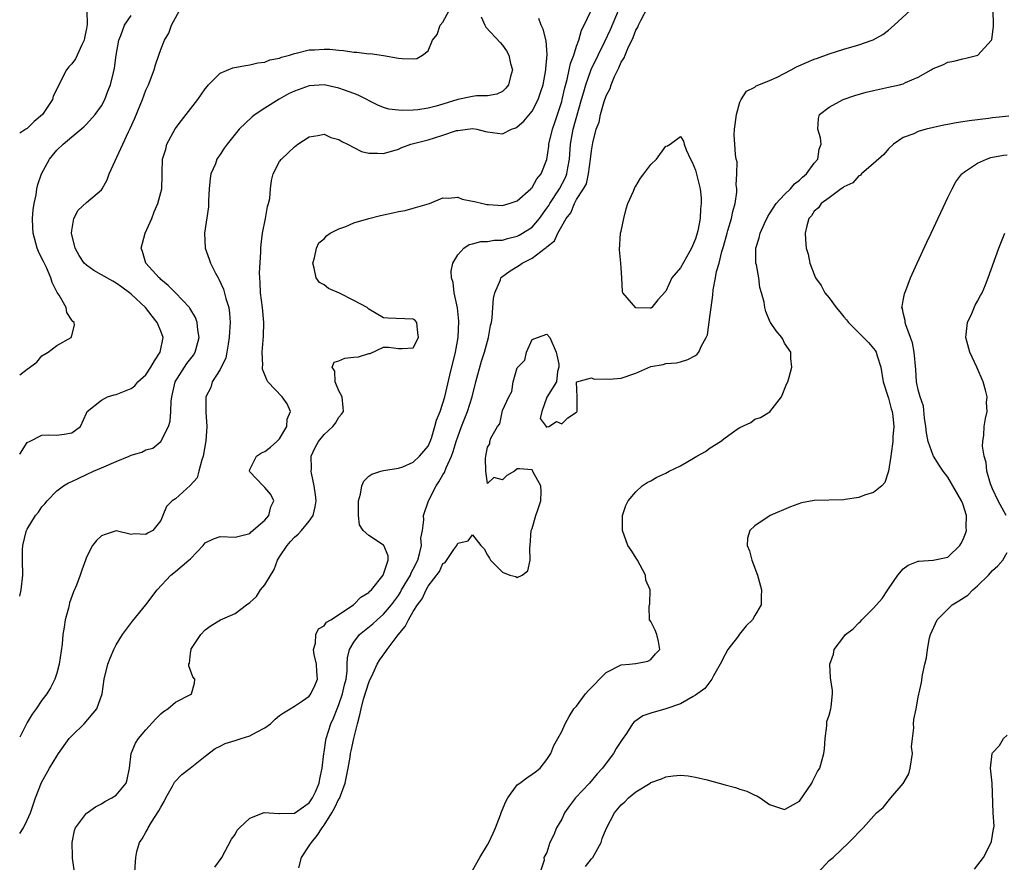
# Model space of a CAD drawing. Units: inches. Extents: x 2607000 to 2610000, y 1485000 to 1488000.
# Drawn here: x 2607000 to 2607133, y 1485150 to 1485264 of the extents above; entities that cross this region are included whole.
import ezdxf

# ---------------------------------------------------------------- set-up
doc = ezdxf.new("R2010")
doc.units = ezdxf.units.IN
doc.header["$MEASUREMENT"] = 0
doc.layers.add('LD26071485_2ft', color=192, linetype='Continuous')

msp = doc.modelspace()

# ---------------------------------------------------------------- linework, layer by layer
at = {"layer": 'LD26071485_2ft'}
for points, elevation in [([(2607009.05, 1485265), (2607009.09, 1485263.09), (2607009, 1485262.58), (2607008.71, 1485261.29), (2607008.69, 1485261), (2607008.37, 1485260.37), (2607007.73, 1485259), (2607007.51, 1485258.49), (2607007, 1485257.81), (2607006.6, 1485257.4), (2607006.31, 1485257), (2607005.27, 1485255), (2607005, 1485254.39), (2607004.52, 1485253.48), (2607004.41, 1485253), (2607003.07, 1485251), (2607001.95, 1485250.05), (2607001, 1485249.13), (2607000.82, 1485249), (2607000, 1485248.49)], 8420), ([(2607000, 1485205.28), (2607001, 1485206.83), (2607001.09, 1485206.91), (2607001.34, 1485207), (2607003, 1485207.82), (2607003.89, 1485207.89), (2607005, 1485207.82), (2607005.99, 1485207.99), (2607007, 1485208.13), (2607008.21, 1485209), (2607009, 1485210.79), (2607009.08, 1485211), (2607011, 1485212.55), (2607011.81, 1485213), (2607012.73, 1485213.27), (2607013, 1485213.33), (2607015, 1485214.11), (2607015.51, 1485214.49), (2607015.92, 1485215), (2607017, 1485215.96), (2607017.65, 1485217), (2607018.14, 1485217.86), (2607018.92, 1485219), (2607019.31, 1485221), (2607019, 1485221.82), (2607018.53, 1485223), (2607017.86, 1485223.86), (2607016.93, 1485225), (2607015, 1485226.81), (2607014.77, 1485227), (2607013.77, 1485227.77), (2607013, 1485228.31), (2607012.54, 1485228.54), (2607011, 1485229.43), (2607009.98, 1485229.98), (2607009, 1485230.7), (2607008.7, 1485231), (2607008.03, 1485232.03), (2607007.45, 1485233), (2607006.96, 1485235), (2607007, 1485235.38), (2607007.29, 1485237), (2607007.89, 1485238.11), (2607009, 1485239.17), (2607011, 1485240.85), (2607011.1, 1485241), (2607011.78, 1485242.22), (2607012.05, 1485243), (2607013.91, 1485247), (2607014.66, 1485248.66), (2607014.88, 1485249.12), (2607015.49, 1485250.51), (2607016.53, 1485253), (2607017, 1485254.27), (2607017.33, 1485255), (2607018.09, 1485257), (2607018.3, 1485257.7), (2607018.74, 1485259), (2607019, 1485259.73), (2607019.52, 1485261), (2607020.07, 1485261.93), (2607020.44, 1485263), (2607021.54, 1485265)], 8416), ([(2607000, 1485186.15), (2607000.22, 1485187), (2607000.42, 1485189), (2607000.36, 1485191), (2607000.38, 1485192.38), (2607000.41, 1485193), (2607000.86, 1485194.85), (2607000.9, 1485195), (2607001, 1485195.2), (2607002.11, 1485197), (2607002.52, 1485197.48), (2607003, 1485198.2), (2607003.39, 1485198.61), (2607003.69, 1485199), (2607005, 1485200.32), (2607005.89, 1485201), (2607006.59, 1485201.41), (2607007, 1485201.58), (2607007.95, 1485202.05), (2607009, 1485202.53), (2607009.92, 1485203), (2607011, 1485203.45), (2607013, 1485204.31), (2607014.76, 1485205), (2607015, 1485205.13), (2607016.45, 1485205.55), (2607017, 1485205.84), (2607017.91, 1485206.09), (2607019.03, 1485206.97), (2607020.02, 1485209), (2607020.28, 1485209.72), (2607020.36, 1485211), (2607020.39, 1485212.39), (2607020.48, 1485213), (2607020.95, 1485215), (2607022.21, 1485217), (2607022.52, 1485217.48), (2607023.39, 1485218.61), (2607023.63, 1485219), (2607024.17, 1485221), (2607023.99, 1485222.01), (2607023.91, 1485223), (2607023.68, 1485223.68), (2607022.93, 1485224.93), (2607022.88, 1485225), (2607021, 1485226.99), (2607020, 1485228), (2607019, 1485228.8), (2607018.9, 1485228.9), (2607018.77, 1485229), (2607017, 1485231), (2607016.55, 1485232.55), (2607016.34, 1485233), (2607016.92, 1485235), (2607017.8, 1485237), (2607018.11, 1485237.89), (2607018.62, 1485239), (2607019.15, 1485241), (2607019.19, 1485242.81), (2607019.17, 1485243.17), (2607019.25, 1485245), (2607019.66, 1485246.34), (2607019.83, 1485247), (2607020.94, 1485249.06), (2607021.8, 1485250.2), (2607022.43, 1485251), (2607023.98, 1485253), (2607025, 1485254.46), (2607025.23, 1485254.77), (2607025.45, 1485255), (2607027, 1485256.56), (2607028.72, 1485257.28), (2607030.4, 1485257.6), (2607031, 1485257.68), (2607032.07, 1485257.93), (2607033, 1485258.04), (2607033.67, 1485258.33), (2607035, 1485258.58), (2607035.28, 1485258.72), (2607036.33, 1485259), (2607037, 1485259.22), (2607037.24, 1485259.24), (2607039, 1485259.69), (2607039.7, 1485259.7), (2607041, 1485259.8), (2607041.77, 1485259.77), (2607043, 1485259.64), (2607043.63, 1485259.63), (2607045, 1485259.38), (2607045.4, 1485259.4), (2607047, 1485259.18), (2607047.18, 1485259.19), (2607049, 1485258.95), (2607051, 1485258.58), (2607051.5, 1485258.51), (2607053, 1485258.48), (2607053.47, 1485258.53), (2607054.26, 1485259), (2607055, 1485259.58), (2607055.6, 1485261), (2607056.22, 1485261.78), (2607056.64, 1485263), (2607057, 1485263.43), (2607057.84, 1485265)], 8414), ([(2607007.38, 1485149), (2607007.12, 1485150.88), (2607007.11, 1485151), (2607007.13, 1485151.13), (2607007.05, 1485153), (2607007.36, 1485154.64), (2607007.51, 1485155), (2607009, 1485156.94), (2607009.07, 1485157), (2607010.21, 1485157.79), (2607011, 1485158.2), (2607011.46, 1485158.54), (2607012.42, 1485159), (2607013, 1485159.36), (2607014.33, 1485161), (2607014.49, 1485161.51), (2607014.8, 1485163), (2607015.02, 1485165), (2607015.61, 1485166.39), (2607016.01, 1485167), (2607017, 1485168.19), (2607018.33, 1485169.67), (2607019, 1485170.34), (2607019.36, 1485170.64), (2607019.96, 1485171), (2607021, 1485171.89), (2607023, 1485172.94), (2607023.14, 1485173), (2607023.53, 1485174.47), (2607023.57, 1485175), (2607023.32, 1485175.32), (2607022.79, 1485176.79), (2607022.79, 1485177), (2607022.85, 1485177.15), (2607023, 1485178.5), (2607023.08, 1485178.92), (2607023.07, 1485179), (2607024.39, 1485181), (2607025, 1485181.64), (2607025.78, 1485182.22), (2607027.06, 1485183), (2607029, 1485183.83), (2607030.53, 1485185), (2607031, 1485185.32), (2607031.9, 1485186.1), (2607032.44, 1485187), (2607033, 1485187.7), (2607034.26, 1485189.74), (2607034.72, 1485191), (2607035, 1485191.48), (2607036, 1485193), (2607036.47, 1485193.53), (2607037, 1485194.09), (2607037.5, 1485194.5), (2607037.95, 1485195), (2607039, 1485196.28), (2607039.51, 1485197), (2607039.81, 1485198.19), (2607039.91, 1485199), (2607039.82, 1485199.82), (2607039.66, 1485201), (2607039.3, 1485202.7), (2607039.27, 1485203), (2607039.29, 1485203.29), (2607039.25, 1485205), (2607039.81, 1485206.19), (2607040.22, 1485207), (2607041, 1485207.93), (2607042.18, 1485209), (2607042.55, 1485209.45), (2607043, 1485210.26), (2607043.36, 1485210.64), (2607043.59, 1485211), (2607043.56, 1485211.56), (2607043.43, 1485213), (2607043, 1485213.8), (2607042.48, 1485215), (2607042.45, 1485216.45), (2607042.1, 1485217), (2607042.36, 1485217.64), (2607043, 1485217.86), (2607043.81, 1485218.19), (2607045, 1485218.33), (2607045.63, 1485218.37), (2607047, 1485218.83), (2607047.18, 1485218.82), (2607049, 1485219.66), (2607049.67, 1485219.67), (2607051, 1485219.49), (2607051.49, 1485219.49), (2607053, 1485219.59), (2607053.71, 1485221), (2607053.63, 1485221.63), (2607053.49, 1485223), (2607053.25, 1485223.25), (2607053, 1485223.43), (2607049.57, 1485223.57), (2607049, 1485223.61), (2607047, 1485224.81), (2607046.81, 1485225), (2607045, 1485225.98), (2607043.07, 1485226.93), (2607041.59, 1485227.59), (2607041, 1485228.05), (2607040.37, 1485228.37), (2607039.92, 1485229), (2607039.67, 1485230.33), (2607039.47, 1485231), (2607039.69, 1485231.69), (2607039.96, 1485233), (2607040.29, 1485233.71), (2607041, 1485234.25), (2607041.33, 1485234.67), (2607041.82, 1485235), (2607043, 1485235.6), (2607043.91, 1485235.91), (2607045, 1485236.41), (2607047, 1485236.99), (2607048.59, 1485237.41), (2607050.25, 1485237.75), (2607051, 1485237.93), (2607051.92, 1485238.08), (2607053, 1485238.37), (2607055.21, 1485239), (2607057, 1485239.78), (2607057.73, 1485239.73), (2607059, 1485239.87), (2607059.59, 1485239.59), (2607061, 1485239.35), (2607061.27, 1485239.27), (2607062.36, 1485239), (2607062.89, 1485238.89), (2607063.14, 1485238.86), (2607065, 1485238.75), (2607065.91, 1485239), (2607067, 1485239.39), (2607068.83, 1485241), (2607068.9, 1485241.1), (2607069, 1485241.18), (2607069.65, 1485242.35), (2607070.21, 1485243), (2607071, 1485244.94), (2607071.26, 1485246.74), (2607071.28, 1485247), (2607071.76, 1485249), (2607072.09, 1485249.91), (2607072.45, 1485251), (2607073, 1485252.76), (2607073.06, 1485253), (2607073.4, 1485254.6), (2607073.71, 1485255.71), (2607074, 1485257), (2607074.16, 1485257.84), (2607074.61, 1485259), (2607075, 1485260.21), (2607075.29, 1485261), (2607075.64, 1485262.36), (2607076.03, 1485263), (2607076.9, 1485264.9)], 8408), ([(2607015.52, 1485149), (2607015.6, 1485150.4), (2607015.62, 1485151), (2607015.79, 1485151.79), (2607016.15, 1485153), (2607016.51, 1485153.49), (2607017, 1485154.42), (2607017.22, 1485154.78), (2607017.3, 1485155), (2607017.75, 1485155.75), (2607018.75, 1485157.25), (2607019, 1485157.75), (2607019.45, 1485158.55), (2607019.68, 1485159), (2607020.59, 1485160.59), (2607020.86, 1485161.14), (2607021.83, 1485162.17), (2607022.97, 1485163), (2607025, 1485164.65), (2607026.33, 1485165.67), (2607027, 1485165.96), (2607027.66, 1485166.34), (2607029, 1485166.72), (2607029.83, 1485167), (2607031, 1485167.37), (2607031.87, 1485167.87), (2607033, 1485168.45), (2607033.78, 1485169), (2607034.39, 1485169.61), (2607035, 1485170.1), (2607035.54, 1485170.46), (2607036.41, 1485171), (2607037, 1485171.34), (2607038.07, 1485172.07), (2607039, 1485172.72), (2607039.22, 1485173), (2607039.79, 1485174.21), (2607040.11, 1485175), (2607040.01, 1485176.01), (2607039.97, 1485177), (2607039.68, 1485178.32), (2607039.57, 1485179), (2607039.82, 1485179.82), (2607039.87, 1485181), (2607040.25, 1485181.75), (2607041, 1485182.18), (2607041.34, 1485182.66), (2607041.89, 1485183), (2607044.95, 1485185), (2607045, 1485185.04), (2607045.96, 1485186.04), (2607047, 1485186.64), (2607047.17, 1485186.83), (2607047.37, 1485187), (2607048.97, 1485189), (2607049.62, 1485191), (2607049.61, 1485191.61), (2607049.04, 1485193), (2607049, 1485193.05), (2607047, 1485194.34), (2607046.27, 1485195), (2607045.77, 1485195.77), (2607045.62, 1485197), (2607045.61, 1485197.61), (2607045.64, 1485199), (2607045.91, 1485199.91), (2607046.07, 1485201), (2607046.36, 1485201.64), (2607047, 1485202.3), (2607047.41, 1485202.59), (2607048.65, 1485203), (2607049, 1485203.09), (2607051, 1485203.39), (2607051.59, 1485203.59), (2607053, 1485204.19), (2607053.84, 1485205), (2607055, 1485206.36), (2607055.29, 1485207), (2607055.45, 1485207.45), (2607055.93, 1485209), (2607056.13, 1485209.87), (2607056.61, 1485211), (2607057, 1485212.12), (2607057.24, 1485213), (2607057.93, 1485215.93), (2607058.68, 1485219), (2607059.06, 1485221), (2607059.16, 1485223.16), (2607058.97, 1485224.97), (2607058.53, 1485227), (2607058.37, 1485228.37), (2607058.14, 1485229), (2607058.11, 1485229.89), (2607058.32, 1485231), (2607059, 1485232.1), (2607059.81, 1485233), (2607060.52, 1485233.48), (2607061, 1485233.58), (2607062.09, 1485233.91), (2607063, 1485233.88), (2607063.91, 1485234.09), (2607065, 1485234.09), (2607065.68, 1485234.32), (2607067, 1485234.62), (2607067.26, 1485234.74), (2607067.7, 1485235), (2607069, 1485235.84), (2607070, 1485237), (2607071, 1485238.37), (2607071.25, 1485238.75), (2607071.38, 1485239), (2607072.68, 1485241), (2607073.49, 1485242.51), (2607073.67, 1485243), (2607073.8, 1485243.8), (2607074.03, 1485245), (2607074.19, 1485247), (2607074.55, 1485249), (2607075.68, 1485253), (2607075.96, 1485254.04), (2607076.24, 1485255), (2607076.97, 1485257.03), (2607077.9, 1485259), (2607078.8, 1485260.8), (2607079.58, 1485262.42), (2607080.66, 1485265)], 8406), ([(2607026.3, 1485149.7), (2607027.14, 1485150.86), (2607027.22, 1485151), (2607028.52, 1485153.48), (2607029, 1485154.1), (2607029.31, 1485154.69), (2607029.59, 1485155), (2607031, 1485156.28), (2607032.94, 1485157.06), (2607034.9, 1485156.9), (2607035, 1485156.93), (2607037, 1485156.98), (2607039, 1485158.36), (2607039.25, 1485158.75), (2607039.43, 1485159), (2607039.84, 1485159.84), (2607040.33, 1485161), (2607040.41, 1485161.59), (2607040.75, 1485163), (2607040.96, 1485165), (2607041, 1485165.19), (2607041.23, 1485166.77), (2607041.28, 1485167), (2607041.9, 1485169), (2607042.25, 1485169.75), (2607042.74, 1485171), (2607043, 1485171.58), (2607043.49, 1485173), (2607043.76, 1485174.24), (2607043.95, 1485175), (2607044.1, 1485176.1), (2607044.1, 1485177), (2607044.13, 1485177.87), (2607044.41, 1485179), (2607045, 1485179.98), (2607045.77, 1485181), (2607047.54, 1485182.46), (2607048.13, 1485183), (2607049, 1485183.73), (2607050.06, 1485185), (2607051, 1485186.27), (2607051.29, 1485186.71), (2607051.44, 1485187), (2607052.61, 1485189), (2607052.71, 1485189.29), (2607053, 1485189.79), (2607053.6, 1485191), (2607053.86, 1485191.86), (2607054.1, 1485193), (2607054.04, 1485193.96), (2607054.23, 1485195), (2607054.42, 1485196.42), (2607054.38, 1485197), (2607055.05, 1485199), (2607055.1, 1485199.1), (2607056.08, 1485201), (2607056.46, 1485201.54), (2607057, 1485202.49), (2607057.2, 1485202.8), (2607057.42, 1485203.42), (2607058.15, 1485205), (2607058.38, 1485205.62), (2607058.79, 1485207), (2607059, 1485207.62), (2607059.51, 1485209), (2607060.29, 1485211), (2607060.92, 1485213), (2607061.42, 1485215), (2607062.2, 1485217.8), (2607062.6, 1485219), (2607063.13, 1485221), (2607063.42, 1485222.58), (2607063.52, 1485223), (2607063.62, 1485223.62), (2607063.74, 1485225), (2607063.79, 1485226.21), (2607063.98, 1485227), (2607064.74, 1485228.74), (2607064.82, 1485229), (2607064.9, 1485229.1), (2607066.05, 1485229.95), (2607067.29, 1485230.71), (2607067.68, 1485231), (2607069, 1485231.66), (2607070.79, 1485233), (2607070.92, 1485233.08), (2607071, 1485233.18), (2607072.03, 1485233.97), (2607072.49, 1485235), (2607073, 1485235.96), (2607073.6, 1485237), (2607074.22, 1485237.78), (2607074.7, 1485239), (2607075, 1485239.54), (2607075.94, 1485241), (2607076.33, 1485241.67), (2607076.61, 1485243), (2607076.89, 1485245), (2607077, 1485246.11), (2607077.17, 1485247.17), (2607077.65, 1485249), (2607078.03, 1485249.97), (2607078.24, 1485251), (2607078.73, 1485252.73), (2607079, 1485253.52), (2607079.51, 1485254.49), (2607079.66, 1485255), (2607080.1, 1485256.1), (2607080.54, 1485257), (2607080.71, 1485257.29), (2607081, 1485258.03), (2607081.4, 1485258.6), (2607081.52, 1485259), (2607081.88, 1485259.88), (2607082.64, 1485261.36), (2607083, 1485262.34), (2607083.27, 1485262.73), (2607083.36, 1485263), (2607083.66, 1485263.66), (2607084.58, 1485265.42)], 8404), ([(2607037.6, 1485149.6), (2607037.97, 1485151), (2607039, 1485152.54), (2607039.28, 1485153), (2607040.05, 1485153.95), (2607040.74, 1485155), (2607041, 1485155.34), (2607042.03, 1485157), (2607042.39, 1485157.61), (2607043, 1485158.87), (2607043.05, 1485158.95), (2607043.84, 1485161), (2607044.25, 1485163), (2607044.5, 1485164.5), (2607044.56, 1485165), (2607044.63, 1485165.37), (2607044.98, 1485167), (2607045.48, 1485169), (2607045.82, 1485170.18), (2607045.97, 1485171), (2607046.32, 1485172.32), (2607047, 1485174.54), (2607047.2, 1485175), (2607047.41, 1485175.41), (2607048.15, 1485177), (2607048.44, 1485177.56), (2607049.29, 1485178.71), (2607049.48, 1485179), (2607050.97, 1485180.97), (2607051.91, 1485182.09), (2607052.36, 1485183), (2607053, 1485184.12), (2607053.58, 1485185), (2607054.2, 1485185.8), (2607054.72, 1485187), (2607055, 1485187.51), (2607056.53, 1485189.47), (2607057, 1485190.55), (2607057.29, 1485190.71), (2607058.46, 1485192.46), (2607058.86, 1485193), (2607059, 1485193.29), (2607060.38, 1485193.62), (2607061, 1485194.43), (2607062.09, 1485193), (2607062.55, 1485192.55), (2607063, 1485191.67), (2607063.29, 1485191.29), (2607063.41, 1485191), (2607065, 1485189.38), (2607066.01, 1485189), (2607066.8, 1485188.8), (2607067, 1485188.68), (2607067.69, 1485189), (2607068.42, 1485189.58), (2607068.76, 1485191), (2607068.69, 1485192.69), (2607068.74, 1485193), (2607068.88, 1485195), (2607069, 1485195.29), (2607069.51, 1485197), (2607069.8, 1485197.8), (2607070.2, 1485199), (2607070.25, 1485200.25), (2607070.18, 1485201), (2607069.14, 1485202.86), (2607069.07, 1485203.07), (2607069, 1485203.16), (2607067.31, 1485203.31), (2607067, 1485203.29), (2607066.64, 1485203), (2607065.61, 1485202.39), (2607065, 1485201.83), (2607063.87, 1485202.13), (2607063, 1485201.35), (2607062.77, 1485203), (2607062.73, 1485204.73), (2607062.8, 1485205), (2607063, 1485206.22), (2607063.33, 1485206.67), (2607063.31, 1485207), (2607063.43, 1485207.43), (2607064.36, 1485209), (2607064.65, 1485209.35), (2607065, 1485211.16), (2607065.86, 1485213), (2607066.29, 1485213.71), (2607066.46, 1485215), (2607067, 1485216.88), (2607067.08, 1485217), (2607068.05, 1485217.95), (2607068.25, 1485219), (2607069, 1485220.72), (2607069.73, 1485221), (2607071, 1485221.45), (2607071.4, 1485221), (2607072.24, 1485219), (2607072.62, 1485217.38), (2607072.61, 1485217), (2607072.41, 1485216.41), (2607072.29, 1485215), (2607071, 1485212.97), (2607070.32, 1485211), (2607070.1, 1485210.1), (2607070.89, 1485209), (2607070.92, 1485208.92), (2607071, 1485208.95), (2607071.25, 1485209), (2607072.31, 1485209.69), (2607073, 1485209.36), (2607073.84, 1485210.16), (2607075, 1485210.91), (2607075.04, 1485210.96), (2607075.07, 1485211.07), (2607075.08, 1485213), (2607075.01, 1485214.99), (2607075.04, 1485215), (2607077, 1485215.56), (2607077.38, 1485215.38), (2607079, 1485215.43), (2607079.39, 1485215.39), (2607081, 1485215.52), (2607083, 1485216.16), (2607085, 1485217.06), (2607086.65, 1485217.35), (2607087, 1485217.46), (2607088.44, 1485217.56), (2607089, 1485217.7), (2607089.99, 1485218.01), (2607091, 1485218.55), (2607091.26, 1485218.74), (2607091.46, 1485219), (2607091.77, 1485219.77), (2607092.47, 1485221), (2607092.64, 1485221.36), (2607093, 1485224.07), (2607093.11, 1485225), (2607093.34, 1485226.66), (2607093.41, 1485227.41), (2607093.72, 1485229), (2607093.86, 1485229.86), (2607094.19, 1485231), (2607094.54, 1485232.54), (2607094.77, 1485233.23), (2607095.26, 1485235), (2607095.39, 1485235.39), (2607095.87, 1485237), (2607096.05, 1485237.95), (2607096.35, 1485239), (2607096.56, 1485240.56), (2607096.56, 1485241), (2607096.48, 1485241.52), (2607096.6, 1485243), (2607096.61, 1485244.61), (2607096.5, 1485245), (2607096.41, 1485245.59), (2607096.29, 1485247), (2607096.22, 1485248.22), (2607096.26, 1485249), (2607096.37, 1485249.63), (2607096.53, 1485251), (2607097, 1485252.66), (2607097.15, 1485253), (2607097.88, 1485254.12), (2607099, 1485254.68), (2607099.17, 1485254.83), (2607099.53, 1485255), (2607101, 1485255.56), (2607102.03, 1485256.03), (2607103.9, 1485257), (2607104.6, 1485257.4), (2607107, 1485258.42), (2607107.43, 1485258.57), (2607109, 1485259.15), (2607111, 1485259.77), (2607113, 1485260.36), (2607114.81, 1485261), (2607114.95, 1485261.05), (2607116.23, 1485261.77), (2607117, 1485262.36), (2607117.76, 1485263), (2607119.94, 1485265)], 8402), ([(2607061, 1485149.25), (2607061.95, 1485151), (2607063, 1485152.71), (2607063.16, 1485153), (2607063.75, 1485154.25), (2607064.08, 1485155), (2607064.75, 1485156.75), (2607064.87, 1485157.13), (2607065.47, 1485158.53), (2607065.76, 1485159), (2607067, 1485160.76), (2607067.34, 1485161), (2607068.28, 1485161.72), (2607069, 1485162.19), (2607069.47, 1485162.53), (2607070.09, 1485163), (2607071, 1485164.17), (2607071.54, 1485165), (2607071.93, 1485166.07), (2607072.49, 1485167), (2607073, 1485167.96), (2607073.45, 1485169), (2607074.01, 1485169.99), (2607074.65, 1485171), (2607075, 1485171.37), (2607076.2, 1485173), (2607076.58, 1485173.42), (2607079, 1485175.87), (2607081, 1485176.93), (2607082.12, 1485177), (2607082.92, 1485177.08), (2607083, 1485177.12), (2607084.59, 1485177.41), (2607085, 1485177.62), (2607085.61, 1485178.39), (2607086.2, 1485179), (2607086.05, 1485180.05), (2607085.82, 1485181), (2607085.57, 1485181.57), (2607085, 1485182.74), (2607084.84, 1485183), (2607084.77, 1485184.77), (2607084.82, 1485185), (2607084.88, 1485185.12), (2607084.9, 1485187), (2607084.34, 1485188.34), (2607084.28, 1485189), (2607083.19, 1485191), (2607083.13, 1485191.13), (2607082.36, 1485192.36), (2607081.89, 1485193), (2607081.18, 1485195), (2607081.19, 1485195.19), (2607081.2, 1485197), (2607081.63, 1485198.37), (2607081.95, 1485199), (2607083, 1485200.22), (2607083.82, 1485201), (2607084.52, 1485201.48), (2607085, 1485201.7), (2607085.8, 1485202.2), (2607087, 1485202.74), (2607087.48, 1485203), (2607089, 1485203.7), (2607090.73, 1485204.73), (2607091.21, 1485205), (2607092.38, 1485205.62), (2607093, 1485206.11), (2607094.4, 1485207), (2607095, 1485207.48), (2607096.64, 1485208.64), (2607097, 1485208.87), (2607098.45, 1485209.55), (2607099, 1485209.97), (2607099.79, 1485210.21), (2607101.02, 1485210.98), (2607102.59, 1485213), (2607103.29, 1485214.71), (2607103.43, 1485215), (2607103.65, 1485215.65), (2607104.01, 1485217), (2607103.84, 1485218.16), (2607103.85, 1485219), (2607103, 1485220.22), (2607102.77, 1485220.77), (2607102.64, 1485221), (2607101.89, 1485221.89), (2607101.1, 1485223), (2607101.05, 1485223.05), (2607100.47, 1485224.47), (2607100.35, 1485225), (2607100.25, 1485225.75), (2607099.91, 1485227), (2607099.69, 1485227.69), (2607099.53, 1485229), (2607099.22, 1485230.78), (2607099.16, 1485231), (2607099.14, 1485231.14), (2607099.15, 1485233), (2607099.6, 1485234.4), (2607099.72, 1485235), (2607100.32, 1485236.32), (2607100.75, 1485237.25), (2607101, 1485237.61), (2607101.86, 1485239), (2607103, 1485240.21), (2607103.79, 1485241), (2607104.34, 1485241.66), (2607105, 1485242.17), (2607105.43, 1485242.57), (2607105.95, 1485243), (2607107, 1485244.43), (2607107.51, 1485245), (2607107.66, 1485246.34), (2607107.95, 1485247), (2607107.87, 1485247.87), (2607107.48, 1485249), (2607107.56, 1485250.44), (2607107.73, 1485251), (2607109, 1485251.96), (2607110.88, 1485253), (2607112.47, 1485253.53), (2607114.01, 1485253.99), (2607115, 1485254.24), (2607117, 1485254.66), (2607118.5, 1485255), (2607119, 1485255.13), (2607119.28, 1485255.28), (2607121, 1485256.02), (2607122.74, 1485257), (2607123, 1485257.17), (2607124.31, 1485257.69), (2607125, 1485258.03), (2607125.81, 1485258.19), (2607127, 1485258.49), (2607127.44, 1485258.56), (2607129.03, 1485258.97), (2607130.86, 1485261), (2607130.92, 1485261.08), (2607131.16, 1485262.84), (2607131.13, 1485263.13), (2607131.1, 1485265)], 8400), ([(2607000, 1485215.94), (2607001, 1485216.72), (2607002.33, 1485217.67), (2607003, 1485218.52), (2607003.82, 1485219), (2607005, 1485219.91), (2607006.94, 1485221), (2607007, 1485221.26), (2607007.37, 1485222.63), (2607007.34, 1485223), (2607007.14, 1485223.14), (2607007, 1485223.33), (2607006.36, 1485224.36), (2607006.28, 1485225), (2607005.31, 1485226.69), (2607005.05, 1485227.05), (2607004.36, 1485228.36), (2607004.21, 1485229), (2607003.59, 1485230.41), (2607003.19, 1485231.19), (2607003, 1485231.63), (2607002.55, 1485232.55), (2607002.37, 1485233), (2607001.8, 1485235), (2607001.78, 1485235.78), (2607001.71, 1485237), (2607001.82, 1485238.18), (2607001.94, 1485239), (2607002.2, 1485240.2), (2607002.33, 1485241), (2607002.43, 1485241.57), (2607002.92, 1485243), (2607004.01, 1485245), (2607005, 1485246.18), (2607005.84, 1485247), (2607007, 1485247.99), (2607008.66, 1485249.34), (2607009, 1485249.68), (2607010.16, 1485251), (2607011, 1485252.15), (2607011.46, 1485253), (2607011.88, 1485254.12), (2607012.24, 1485255), (2607012.63, 1485256.63), (2607012.76, 1485257.24), (2607012.98, 1485259), (2607013.36, 1485261), (2607013.61, 1485261.61), (2607014.11, 1485263), (2607015, 1485264.32)], 8418), ([(2607062.15, 1485264.15), (2607062.64, 1485263), (2607062.76, 1485262.76), (2607064.69, 1485260.69), (2607065, 1485260.32), (2607065.56, 1485259.56), (2607065.87, 1485259), (2607066.12, 1485257.88), (2607066.37, 1485257), (2607066.11, 1485256.11), (2607065.83, 1485255), (2607065.47, 1485254.53), (2607065, 1485254.11), (2607064.28, 1485253.72), (2607063, 1485253.5), (2607061.51, 1485253.51), (2607061, 1485253.43), (2607059, 1485253.02), (2607057, 1485252.38), (2607056.11, 1485252.11), (2607055, 1485251.85), (2607053.64, 1485251.64), (2607053, 1485251.59), (2607051.53, 1485251.53), (2607051, 1485251.57), (2607049.72, 1485251.72), (2607049, 1485251.93), (2607048.24, 1485252.24), (2607045.59, 1485253.59), (2607045, 1485253.82), (2607043.74, 1485254.26), (2607043, 1485254.55), (2607041, 1485254.97), (2607039, 1485254.84), (2607037, 1485254.15), (2607036.22, 1485253.78), (2607034.93, 1485253.07), (2607033, 1485251.85), (2607031.71, 1485251), (2607031.31, 1485250.69), (2607029.54, 1485249), (2607027.95, 1485247), (2607027.55, 1485246.45), (2607027, 1485245.63), (2607026.73, 1485245.27), (2607026.57, 1485245), (2607026.36, 1485244.36), (2607025.76, 1485243), (2607025.63, 1485242.37), (2607025.52, 1485241), (2607025.43, 1485239.43), (2607025.43, 1485238.57), (2607024.9, 1485235), (2607025, 1485233), (2607025.52, 1485231.52), (2607025.68, 1485231), (2607026.35, 1485229.65), (2607026.72, 1485229), (2607026.84, 1485228.84), (2607027.47, 1485227.47), (2607027.76, 1485226.24), (2607028.15, 1485225), (2607028.26, 1485224.26), (2607028.33, 1485223), (2607028.25, 1485221.75), (2607028.23, 1485221), (2607028.06, 1485220.06), (2607027.9, 1485219), (2607027.74, 1485218.26), (2607027, 1485216.69), (2607025.93, 1485215), (2607025.73, 1485214.27), (2607025.06, 1485213), (2607025.05, 1485210.95), (2607025.21, 1485209), (2607025.09, 1485207.09), (2607024.69, 1485205), (2607024.53, 1485204.53), (2607024.14, 1485203), (2607023.89, 1485202.11), (2607022.96, 1485201.04), (2607021, 1485199.28), (2607020.55, 1485199), (2607019.75, 1485198.25), (2607019.28, 1485197), (2607019, 1485196.35), (2607017.94, 1485195), (2607017.32, 1485194.68), (2607017, 1485194.47), (2607015.43, 1485194.57), (2607015, 1485194.46), (2607013, 1485194.96), (2607011.52, 1485194.48), (2607011, 1485194.29), (2607010.36, 1485193.64), (2607009.79, 1485193), (2607009, 1485191.43), (2607008.85, 1485191), (2607008.35, 1485189.65), (2607008.16, 1485189), (2607007.63, 1485187.63), (2607007.25, 1485186.75), (2607006.73, 1485185.27), (2607006.66, 1485185), (2607006.56, 1485184.56), (2607006.12, 1485183), (2607006, 1485182), (2607005.8, 1485181), (2607005.72, 1485179.72), (2607005.33, 1485177), (2607005, 1485175.8), (2607004.72, 1485175), (2607004.17, 1485173.83), (2607003.64, 1485173), (2607003, 1485172.15), (2607002.22, 1485171), (2607001.7, 1485170.3), (2607001, 1485169.17), (2607000, 1485167.18)], 8412), ([(2607000, 1485154.24), (2607000.52, 1485155), (2607001, 1485156), (2607001.44, 1485157), (2607002.12, 1485159), (2607002.92, 1485161.08), (2607004.03, 1485163), (2607005, 1485164.63), (2607005.23, 1485165), (2607006.68, 1485167), (2607007, 1485167.35), (2607008.7, 1485169), (2607010.41, 1485171), (2607011.09, 1485173), (2607011.38, 1485175), (2607011.87, 1485177), (2607012.19, 1485177.81), (2607012.69, 1485179), (2607013, 1485179.61), (2607013.83, 1485181), (2607015.18, 1485182.82), (2607017, 1485184.99), (2607018.53, 1485187), (2607020.37, 1485189), (2607021, 1485189.48), (2607022.78, 1485191), (2607023, 1485191.21), (2607024.7, 1485193), (2607025, 1485193.35), (2607026.1, 1485193.9), (2607027, 1485194.21), (2607029, 1485194.1), (2607031, 1485194.6), (2607031.19, 1485194.81), (2607033, 1485196.38), (2607033.54, 1485197), (2607033.81, 1485198.19), (2607034.21, 1485199), (2607033.83, 1485199.83), (2607033, 1485200.8), (2607032.8, 1485201), (2607031, 1485202.89), (2607030.93, 1485203), (2607031, 1485203.23), (2607031.9, 1485205), (2607032.56, 1485205.44), (2607033, 1485205.63), (2607033.78, 1485206.22), (2607034.65, 1485207), (2607035, 1485207.36), (2607035.97, 1485209), (2607036.02, 1485209.98), (2607036.45, 1485211), (2607036.03, 1485212.03), (2607035.34, 1485213), (2607033.44, 1485215), (2607033.27, 1485215.27), (2607032.71, 1485216.71), (2607032.69, 1485217), (2607032.73, 1485217.27), (2607032.67, 1485219), (2607032.84, 1485221.16), (2607032.87, 1485223), (2607032.69, 1485225), (2607032.43, 1485227), (2607032.4, 1485228.4), (2607032.32, 1485229), (2607032.3, 1485229.7), (2607032.47, 1485232.47), (2607032.48, 1485233), (2607032.52, 1485233.48), (2607032.71, 1485235), (2607033.12, 1485237), (2607033.36, 1485238.63), (2607033.53, 1485239), (2607033.71, 1485239.71), (2607033.77, 1485241), (2607033.91, 1485242.09), (2607034.13, 1485243), (2607035, 1485244.65), (2607035.24, 1485245), (2607036.16, 1485245.84), (2607037, 1485246.63), (2607037.48, 1485247), (2607039, 1485248), (2607040.15, 1485248.15), (2607041, 1485248.36), (2607041.91, 1485247.91), (2607043, 1485247.64), (2607043.37, 1485247.37), (2607044.15, 1485247), (2607045, 1485246.53), (2607046.02, 1485246.02), (2607047, 1485245.78), (2607048.2, 1485245.8), (2607049, 1485245.76), (2607051, 1485246.35), (2607051.45, 1485246.55), (2607052.66, 1485247), (2607055, 1485247.59), (2607055.87, 1485247.87), (2607057, 1485248.19), (2607058.83, 1485248.82), (2607059, 1485248.86), (2607061, 1485249.09), (2607061.57, 1485249), (2607062.72, 1485248.72), (2607063, 1485248.64), (2607065, 1485248.39), (2607066.24, 1485249), (2607066.8, 1485249.2), (2607067, 1485249.32), (2607067.91, 1485250.09), (2607069, 1485251.46), (2607069.83, 1485253), (2607070.22, 1485254.22), (2607070.49, 1485255), (2607070.88, 1485257), (2607070.87, 1485257.13), (2607071.06, 1485259.06), (2607070.92, 1485260.92), (2607070.5, 1485262.5), (2607070.25, 1485263), (2607069.93, 1485263.93)], 8410), ([(2607133.22, 1485250.78), (2607131, 1485250.54), (2607130.47, 1485250.47), (2607127.85, 1485250.15), (2607127, 1485250), (2607126.13, 1485249.87), (2607125, 1485249.63), (2607124.46, 1485249.54), (2607122.07, 1485249), (2607121, 1485248.69), (2607120.41, 1485248.41), (2607119, 1485247.89), (2607117.67, 1485247), (2607117, 1485246.37), (2607116.37, 1485245.63), (2607115, 1485244.41), (2607113.35, 1485243), (2607113.2, 1485242.8), (2607113, 1485242.72), (2607112.2, 1485241.8), (2607111, 1485241.27), (2607110.86, 1485241.14), (2607110.61, 1485241), (2607109, 1485239.78), (2607107.95, 1485239), (2607107.58, 1485238.42), (2607107, 1485237.98), (2607106.64, 1485237.36), (2607106.3, 1485237), (2607106, 1485236), (2607105.79, 1485235), (2607105.83, 1485234.17), (2607105.92, 1485233), (2607106.18, 1485232.18), (2607106.4, 1485231), (2607107, 1485229.45), (2607107.19, 1485229), (2607107.96, 1485227.96), (2607108.44, 1485227), (2607109, 1485226.3), (2607109.94, 1485225), (2607110.44, 1485224.44), (2607111, 1485223.75), (2607111.37, 1485223.37), (2607111.62, 1485223), (2607113, 1485221.62), (2607113.66, 1485221), (2607114.3, 1485220.3), (2607115.22, 1485219.22), (2607115.36, 1485219), (2607115.48, 1485218.52), (2607115.96, 1485217), (2607116.3, 1485215), (2607116.91, 1485213.09), (2607116.94, 1485212.94), (2607117, 1485212.81), (2607117.37, 1485211.37), (2607117.49, 1485211), (2607117.59, 1485210.41), (2607117.73, 1485209), (2607117.61, 1485207.61), (2607117.61, 1485207), (2607117.35, 1485205.35), (2607117.33, 1485205), (2607117.01, 1485202.99), (2607116.53, 1485201.47), (2607116.1, 1485201), (2607115, 1485200.11), (2607113.77, 1485199.77), (2607113, 1485199.44), (2607111.19, 1485199.19), (2607111, 1485199.14), (2607107, 1485199.02), (2607105.29, 1485198.71), (2607103.8, 1485198.2), (2607101.05, 1485197), (2607099, 1485195.61), (2607098.32, 1485195), (2607098.03, 1485193.97), (2607097.97, 1485193), (2607098.27, 1485192.27), (2607098.61, 1485191), (2607099.36, 1485189), (2607099.9, 1485187), (2607099.87, 1485186.13), (2607099.85, 1485185), (2607099, 1485183.56), (2607098.71, 1485183), (2607097.84, 1485182.16), (2607096.94, 1485181.06), (2607096.65, 1485180.65), (2607095.38, 1485179), (2607095, 1485178.31), (2607094.33, 1485177), (2607093.44, 1485175.44), (2607093.21, 1485175), (2607092.27, 1485173.73), (2607091, 1485172.83), (2607090.68, 1485172.68), (2607089, 1485171.67), (2607087, 1485171), (2607085, 1485170.43), (2607083.94, 1485170.06), (2607083, 1485169.4), (2607082.75, 1485169.25), (2607082.55, 1485169), (2607081.7, 1485167.7), (2607081.12, 1485166.88), (2607080.33, 1485165.66), (2607079.98, 1485165), (2607079, 1485163.68), (2607078.51, 1485163), (2607077.77, 1485162.23), (2607076.72, 1485161), (2607074.85, 1485159), (2607074.05, 1485157.95), (2607073.36, 1485157), (2607073, 1485156.13), (2607072.29, 1485155), (2607071.95, 1485154.05), (2607071.41, 1485153), (2607071, 1485151.67), (2607070.61, 1485151), (2607070.65, 1485150.65), (2607070.11, 1485149)], 8398), ([(2607076.22, 1485149.78), (2607077, 1485150.8), (2607077.17, 1485151), (2607078.31, 1485153), (2607078.46, 1485153.54), (2607079, 1485154.83), (2607080.11, 1485157), (2607081, 1485158.08), (2607081.5, 1485158.5), (2607082, 1485159), (2607083, 1485159.84), (2607084.89, 1485161), (2607085, 1485161.08), (2607086.44, 1485161.56), (2607087, 1485161.87), (2607088.01, 1485161.99), (2607089, 1485162.07), (2607090.01, 1485161.99), (2607091, 1485161.81), (2607092.57, 1485161.43), (2607095, 1485160.76), (2607096.4, 1485160.4), (2607097, 1485160.19), (2607097.92, 1485159.92), (2607099, 1485159.39), (2607099.27, 1485159.27), (2607099.74, 1485159), (2607101, 1485158.14), (2607103, 1485157.47), (2607105, 1485158.56), (2607106.66, 1485161), (2607106.79, 1485161.21), (2607107, 1485161.69), (2607107.43, 1485162.57), (2607107.74, 1485163), (2607108.32, 1485165), (2607108.39, 1485165.61), (2607108.46, 1485167), (2607108.7, 1485168.7), (2607108.72, 1485169), (2607108.72, 1485169.28), (2607109, 1485170.14), (2607109.24, 1485171), (2607109.29, 1485171.29), (2607109.47, 1485173), (2607109.45, 1485173.45), (2607109.19, 1485175.19), (2607109.12, 1485177), (2607109.62, 1485178.38), (2607109.7, 1485179), (2607111, 1485180.7), (2607111.2, 1485181), (2607112.25, 1485181.75), (2607113, 1485182.56), (2607113.25, 1485182.75), (2607113.42, 1485183), (2607115, 1485184.55), (2607116.16, 1485185.84), (2607116.92, 1485187), (2607117, 1485187.15), (2607118.28, 1485189), (2607119, 1485189.84), (2607119.67, 1485190.33), (2607121, 1485190.86), (2607121.11, 1485190.89), (2607123, 1485191), (2607125, 1485191.42), (2607126.6, 1485193), (2607126.77, 1485193.23), (2607127, 1485193.72), (2607127.39, 1485194.61), (2607127.5, 1485195), (2607127.47, 1485195.47), (2607127.53, 1485197), (2607127, 1485198.57), (2607126.84, 1485199), (2607125, 1485202.19), (2607124.36, 1485203), (2607123.81, 1485203.81), (2607123.05, 1485205), (2607123, 1485205.11), (2607122.34, 1485207), (2607122.14, 1485208.14), (2607122.05, 1485209), (2607121.86, 1485210.14), (2607121.72, 1485211.72), (2607121.25, 1485213), (2607121, 1485213.95), (2607120.8, 1485215), (2607120.69, 1485216.69), (2607120.47, 1485219), (2607120.26, 1485220.26), (2607119.99, 1485221), (2607119.32, 1485222.68), (2607119.26, 1485223), (2607119.27, 1485223.27), (2607119, 1485224.31), (2607118.88, 1485224.88), (2607118.82, 1485225), (2607118.83, 1485225.17), (2607119, 1485225.98), (2607119.16, 1485226.84), (2607119.2, 1485227), (2607119.32, 1485227.32), (2607119.98, 1485229), (2607120.88, 1485231), (2607122.18, 1485233.82), (2607122.75, 1485235), (2607125, 1485239.81), (2607125.57, 1485241), (2607126.09, 1485241.91), (2607126.89, 1485243), (2607127, 1485243.1), (2607127.26, 1485243.26), (2607129, 1485244.46), (2607130.19, 1485245), (2607130.8, 1485245.2), (2607132.49, 1485245.51), (2607133, 1485245.57)], 8396), ([(2607132.85, 1485197), (2607131.78, 1485199), (2607131, 1485200.62), (2607130.73, 1485201.27), (2607130.24, 1485203), (2607130.17, 1485204.17), (2607129.88, 1485205), (2607129.65, 1485206.35), (2607129.69, 1485207), (2607129.83, 1485207.83), (2607129.88, 1485209), (2607130.07, 1485210.07), (2607130.29, 1485211), (2607130.21, 1485212.21), (2607130.29, 1485213), (2607130.09, 1485213.91), (2607129.77, 1485215), (2607128.91, 1485217), (2607127.97, 1485219), (2607127.44, 1485221), (2607127.66, 1485223), (2607128.22, 1485224.22), (2607128.68, 1485225.32), (2607129, 1485225.88), (2607129.38, 1485226.62), (2607129.62, 1485227), (2607130.08, 1485228.08), (2607130.45, 1485229), (2607131.85, 1485233), (2607132.66, 1485235)], 8394), ([(2607107.56, 1485149), (2607109, 1485150.58), (2607109.56, 1485151), (2607111.65, 1485153), (2607112.33, 1485153.67), (2607113, 1485154.4), (2607113.6, 1485155), (2607115.38, 1485157), (2607116.27, 1485157.73), (2607117.32, 1485159), (2607119, 1485160.95), (2607119.75, 1485162.25), (2607119.94, 1485163), (2607120.22, 1485165), (2607120.11, 1485165.89), (2607120.24, 1485167), (2607120.43, 1485168.43), (2607120.36, 1485169), (2607120.42, 1485169.58), (2607120.72, 1485171), (2607121, 1485172.56), (2607121.45, 1485174.55), (2607121.57, 1485175.57), (2607121.9, 1485177), (2607122.13, 1485177.87), (2607122.27, 1485179), (2607122.55, 1485180.55), (2607122.66, 1485181), (2607123.55, 1485183), (2607125, 1485184.43), (2607125.6, 1485185), (2607126.48, 1485185.52), (2607127.68, 1485186.32), (2607128.36, 1485187), (2607129, 1485187.57), (2607130.47, 1485189), (2607131, 1485189.61), (2607131.74, 1485190.26), (2607132.39, 1485191), (2607133, 1485192.03)], 8394), ([(2607128.57, 1485149.43), (2607129.81, 1485151), (2607130.85, 1485153), (2607130.86, 1485153.14), (2607131.16, 1485154.84), (2607131.2, 1485155), (2607131.23, 1485155.23), (2607131.09, 1485157), (2607130.99, 1485161), (2607130.75, 1485163), (2607130.95, 1485165), (2607131, 1485165.07), (2607131.95, 1485166.05), (2607132.48, 1485167), (2607133, 1485167.46)], 8392)]:
    msp.add_lwpolyline(points, dxfattribs=dict(at, elevation=elevation))
at = {"layer": 'LD26071485_2ft', "elevation": 8404}
msp.add_lwpolyline([(2607090.49, 1485233), (2607089.78, 1485231.78), (2607089, 1485230.37), (2607087.82, 1485229), (2607087, 1485227.22), (2607085.93, 1485226.07), (2607085.14, 1485225), (2607085, 1485224.92), (2607084.91, 1485224.91), (2607082.99, 1485224.99), (2607081.24, 1485227), (2607081.17, 1485227.17), (2607081.11, 1485229), (2607081, 1485230.36), (2607080.97, 1485231), (2607080.76, 1485232.76), (2607080.93, 1485235), (2607081, 1485235.28), (2607081.35, 1485237), (2607081.69, 1485238.31), (2607081.91, 1485239), (2607082.67, 1485240.67), (2607082.84, 1485241.16), (2607083, 1485241.35), (2607083.59, 1485242.41), (2607084.06, 1485243), (2607085, 1485244.28), (2607085.76, 1485245), (2607087, 1485246.73), (2607087.24, 1485246.76), (2607087.61, 1485247), (2607089, 1485248.03), (2607089.41, 1485247.41), (2607089.5, 1485247), (2607089.76, 1485246.24), (2607090.32, 1485245), (2607090.58, 1485244.58), (2607091, 1485243.51), (2607091.65, 1485241), (2607091.77, 1485239.77), (2607091.8, 1485239), (2607091.71, 1485238.29), (2607091.64, 1485237), (2607091.33, 1485235.33), (2607091.26, 1485235), (2607091, 1485234.24)], close=True, dxfattribs=at)

doc.saveas('drawing.dxf')
